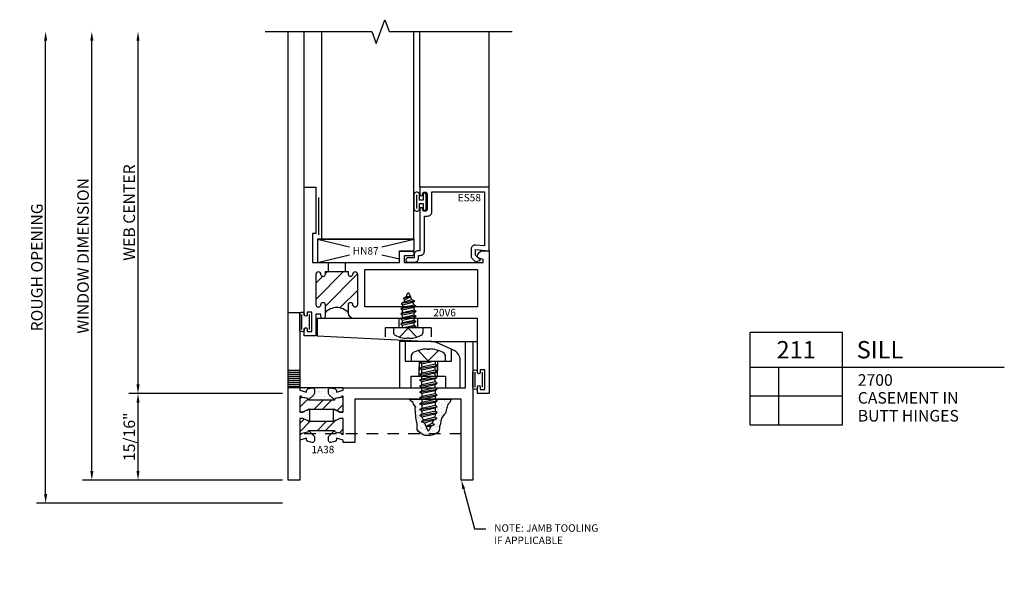
# Model space of a CAD drawing. Units: inches. Extents: x -20.6 to 24.1, y -13.1 to 5.2.
# Drawn here: x 13.5 to 24.1, y -11.2 to -5.1 of the extents above; entities that cross this region are included whole.
import ezdxf
from ezdxf import colors
from ezdxf.entities.mleader import LeaderData, LeaderLine
from ezdxf.enums import TextEntityAlignment as Align
from ezdxf.math import Vec2, Vec3

# ---------------------------------------------------------------- set-up
doc = ezdxf.new("R2010")
doc.units = ezdxf.units.IN
doc.header["$LTSCALE"] = 0.5
doc.header["$MEASUREMENT"] = 0
doc.linetypes.add('2700D211$0$HIDDEN', pattern=[0.375, 0.25, -0.125])
doc.linetypes.add('2700D211$0$HIDDEN2', pattern=[0.1875, 0.125, -0.0625])
for name, color, linetype in [('2700D211$0$EFCO_Detail_Dim', 1, 'Continuous'), ('2700D211$0$EFCO_Detail_Symbols', 5, 'Continuous'), ('2700D211$0$EFCO_Detail_Symbols_Text', 3, 'Continuous'), ('2700D211$0$EFCO_Detail_Text', 1, 'Continuous'), ('2700D211$0$EFCO_Die', 7, 'Continuous'), ('2700D211$0$EFCO_Die_BackGround', 9, 'Continuous'), ('2700D211$0$EFCO_Die_Text', 6, 'Continuous'), ('2700D211$0$EFCO_Glass', 4, 'Continuous'), ('2700D211$0$EFCO_Glazing_Gasket', 3, 'Continuous'), ('2700D211$0$EFCO_GlazingBlock', 3, 'Continuous'), ('2700D211$0$EFCO_LT_Hidden', 1, '2700D211$0$HIDDEN'), ('2700D211$0$EFCO_Silicone', 8, 'Continuous'), ('2700D211$0$EFCO_ThermalBreak', 3, 'Continuous'), ('2700D211$0$EFCO_ThermalBreak_Hatch', 8, 'Continuous'), ('2700D211$0$EFCO_Weatherstrip', 1, 'Continuous'), ('2700D211$0$EFCO_Weephole', 1, 'Continuous'), ('2700D211$0$ZE-ANNO-LINE-HIDD', 2, '2700D211$0$HIDDEN2'), ('2700D211$0$ZE-ANNO-TEXT-XTRU', 6, 'Continuous'), ('2700D211$0$ZE-GLAZ-FSNR', 3, 'Continuous'), ('2700D211$0$ZE-GLAZ-HDWR', 2, 'Continuous'), ('2700D211$0$ZE-GLAZ-WSTP', 1, 'Continuous'), ('2700D211$0$ZE-GLAZ-XTRU-THML', 7, 'Continuous'), ('ZE-GLAZ-XTRU', 7, 'Continuous')]:
    doc.layers.add(name, color=color, linetype=linetype)
doc.styles.add('2700D211$0$EFCO', font='arial.ttf')
doc.dimstyles.new('2700D211$0$STD1', dxfattribs={"dimtxt": 0.125, "dimasz": 0.1, "dimexe": 0.1, "dimexo": 0.0625, "dimgap": 0.03, "dimtad": 1, "dimdec": 5, "dimzin": 4, "dimdsep": 46, "dimlunit": 4, "dimtxsty": '2700D211$0$EFCO', "dimcen": 0.09, "dimclrd": 1, "dimclre": 1, "dimclrt": 3, "dimazin": 0, "dimtfac": 1, "dimtdec": 5, "dimtmove": 0, "dimatfit": 3, "dimfxl": 0, "dimfrac": 2, "dimtolj": 1, "dimtzin": 0, "dimarcsym": 0})

# ---------------------------------------------------------------- blocks, each defined once
blk = doc.blocks.new('*D124')
at = {"layer": '2700D211$0$EFCO_Detail_Dim', "color": 1, "lineweight": -2, "transparency": 16777216}
for p, q in [((-0.062, 0.937), (-1.725, 0.937)), ((-1.625, 0.1), (-1.625, 0.837)), ((-0.062, 0), (-1.725, 0))]:
    blk.add_line(p, q, dxfattribs=at)
at = {"layer": '2700D211$0$EFCO_Detail_Dim', "color": 1, "transparency": 16777216}
for points in [[(-1.642, 0.837), (-1.608, 0.837), (-1.625, 0.937)], [(-1.642, 0.1), (-1.608, 0.1), (-1.625, 0)]]:
    blk.add_solid(points, dxfattribs=at)
at = {"layer": '2700D211$0$EFCO_Detail_Dim', "color": 3, "transparency": 16777216, "insert": (-1.72, 0.469), "char_height": 0.125, "attachment_point": 5, "rotation": 90, "style": '2700D211$0$EFCO'}
blk.add_mtext('\\A1;15/16"', dxfattribs=at)
blk = doc.blocks.new('*D125')
at = {"layer": '2700D211$0$EFCO_Detail_Dim', "color": 1, "lineweight": -2, "transparency": 16777216}
for p, q in [((-2.625, -0.15), (-2.625, 4.758)), ((-0.062, -0.25), (-2.725, -0.25))]:
    blk.add_line(p, q, dxfattribs=at)
at = {"layer": '2700D211$0$EFCO_Detail_Dim', "color": 1, "transparency": 16777216}
for points in [[(-2.642, 4.758), (-2.608, 4.758), (-2.625, 4.858)], [(-2.642, -0.15), (-2.608, -0.15), (-2.625, -0.25)]]:
    blk.add_solid(points, dxfattribs=at)
at = {"layer": '2700D211$0$EFCO_Detail_Dim', "color": 3, "transparency": 16777216, "insert": (-2.72, 2.304), "char_height": 0.125, "attachment_point": 5, "rotation": 90, "style": '2700D211$0$EFCO'}
blk.add_mtext('\\A1;ROUGH OPENING', dxfattribs=at)
blk = doc.blocks.new('*D126')
at = {"layer": '2700D211$0$EFCO_Detail_Dim', "color": 1, "lineweight": -2, "transparency": 16777216}
for p, q in [((-2.125, 0.1), (-2.125, 4.758)), ((-0.062, 0), (-2.225, 0))]:
    blk.add_line(p, q, dxfattribs=at)
at = {"layer": '2700D211$0$EFCO_Detail_Dim', "color": 1, "transparency": 16777216}
for points in [[(-2.142, 4.758), (-2.108, 4.758), (-2.125, 4.858)], [(-2.142, 0.1), (-2.108, 0.1), (-2.125, 0)]]:
    blk.add_solid(points, dxfattribs=at)
at = {"layer": '2700D211$0$EFCO_Detail_Dim', "color": 3, "transparency": 16777216, "insert": (-2.22, 2.429), "char_height": 0.125, "attachment_point": 5, "rotation": 90, "style": '2700D211$0$EFCO'}
blk.add_mtext('\\A1;WINDOW DIMENSION', dxfattribs=at)
blk = doc.blocks.new('*D127')
at = {"layer": '2700D211$0$EFCO_Detail_Dim', "color": 1, "lineweight": -2, "transparency": 16777216}
for p, q in [((-1.625, 1.037), (-1.625, 4.758)), ((-0.062, 0.937), (-1.725, 0.937))]:
    blk.add_line(p, q, dxfattribs=at)
at = {"layer": '2700D211$0$EFCO_Detail_Dim', "color": 1, "transparency": 16777216}
for points in [[(-1.642, 4.758), (-1.608, 4.758), (-1.625, 4.858)], [(-1.642, 1.037), (-1.608, 1.037), (-1.625, 0.937)]]:
    blk.add_solid(points, dxfattribs=at)
at = {"layer": '2700D211$0$EFCO_Detail_Dim', "color": 3, "transparency": 16777216, "insert": (-1.72, 2.898), "char_height": 0.125, "attachment_point": 5, "rotation": 90, "style": '2700D211$0$EFCO'}
blk.add_mtext('\\A1;WEB CENTER', dxfattribs=at)
blk = doc.blocks.new('2700D211$0$Detail Callout')
at = {"layer": '2700D211$0$EFCO_Detail_Symbols'}
for p, q in [((0, 0), (0, -1)), ((1, 0), (0, 0)), ((1, -1), (1, 0)), ((0, -0.375), (1, -0.375)), ((0.313, -1), (0.313, -0.375)), ((1, -0.375), (2.753, -0.375)), ((0, -0.688), (1, -0.688)), ((0, -1), (1, -1))]:
    blk.add_line(p, q, dxfattribs=at)
at = {"layer": '2700D211$0$EFCO_Detail_Symbols_Text', "style": '2700D211$0$EFCO'}
for tag, height, p in [('DETAIL', 0.188, (0.5, -0.188)), ('SIM.', 0.125, (-0.24, -0.531)), ('REF.', 0.125, (0.156, -0.531)), ('REF.', 0.125, (0.657, -0.531)), ('SIM.', 0.125, (-0.24, -0.844)), ('REF.', 0.125, (0.156, -0.844)), ('REF.', 0.125, (0.657, -0.844))]:
    blk.add_attdef(tag, text='', height=height, dxfattribs=at).set_placement(p, align=Align.MIDDLE_CENTER)
for tag, height, p in [('DES.', 0.188, (1.155, -0.188)), ('SERIES', 0.125, (1.167, -0.515))]:
    blk.add_attdef(tag, text='', height=height, dxfattribs=at).set_placement(p, align=Align.MIDDLE_LEFT)
for p in [(1.167, -0.772), (1.167, -0.965)]:
    blk.add_attdef('MISC.', p, '', height=0.125, dxfattribs=at)
blk = doc.blocks.new('2700D211$0$27WSTRIP')
at = {"layer": '2700D211$0$EFCO_Glazing_Gasket'}
for p, q in [((-0.105, 0.081), (-0.105, -0.081)), ((-0.025, 0.081), (-0.025, -0.081))]:
    blk.add_line(p, q, dxfattribs=at)
blk.add_lwpolyline([(-0.08, 0.081, 1), (-0.13, 0.081), (-0.13, -0.081, 1), (-0.08, -0.081)], format="xyb", dxfattribs=at)
blk = doc.blocks.new('2700D211$0$lab0bot')
at = {"layer": '2700D211$0$EFCO_ThermalBreak_Hatch'}
h = blk.add_hatch(dxfattribs=at)
h.set_pattern_fill('ANSI32', color=256, scale=0.5, style=0)
h.paths.add_polyline_path([(0.376, -0.042), (0.381, -0.058), (0.452, -0.071, 0.791877), (0.472, -0.081), (0.472, 0.081, 0.414214), (0.464, 0.088), (0.44, 0.088, 0.121852), (0.436, 0.088), (0.392, 0.064, 0.623751), (0.378, 0.06, -0.393373), (0.372, 0.055), (0.1, 0.055, -0.393373), (0.094, 0.06, 0.623751), (0.08, 0.064), (0.036, 0.088, 0.121852), (0.032, 0.088), (0.008, 0.088, 0.414214), (0, 0.081), (0, -0.081, 0.791877), (0.02, -0.071), (0.091, -0.058), (0.096, -0.042)])
at = {"layer": '2700D211$0$EFCO_ThermalBreak'}
blk.add_lwpolyline([(0.472, 0.081, 0.414214), (0.464, 0.088), (0.44, 0.088, 0.121852), (0.436, 0.088), (0.392, 0.064, 0.623751), (0.378, 0.06, -0.393373), (0.372, 0.055), (0.1, 0.055, -0.393373), (0.094, 0.06, 0.623751), (0.08, 0.064), (0.036, 0.088, 0.121852), (0.032, 0.088), (0.008, 0.088, 0.414214), (0, 0.081), (0, -0.081, 0.791877), (0.02, -0.071), (0.091, -0.058), (0.096, -0.042), (0.376, -0.042), (0.381, -0.058), (0.452, -0.071, 0.791877), (0.472, -0.081)], format="xyb", close=True, dxfattribs=at)
blk = doc.blocks.new('2700D211$0$lab0top')
at = {"layer": '2700D211$0$EFCO_ThermalBreak_Hatch'}
h = blk.add_hatch(dxfattribs=at)
h.set_pattern_fill('ANSI32', color=256, scale=0.5, style=0)
h.paths.add_polyline_path([(0.096, 0.042), (0.091, 0.058), (0.02, 0.071, 0.791877), (0, 0.081), (0, -0.081, 0.414214), (0.008, -0.089), (0.032, -0.089, 0.121852), (0.036, -0.088), (0.08, -0.064, 0.623751), (0.094, -0.06, -0.352549), (0.1, -0.055), (0.372, -0.055, -0.393373), (0.378, -0.06, 0.623751), (0.392, -0.064), (0.436, -0.088, 0.121852), (0.44, -0.089), (0.464, -0.089, 0.414214), (0.472, -0.081), (0.472, 0.081, 0.791877), (0.452, 0.071), (0.381, 0.058), (0.376, 0.042)])
at = {"layer": '2700D211$0$EFCO_ThermalBreak'}
blk.add_lwpolyline([(0.472, 0.081, 0.791877), (0.452, 0.071), (0.381, 0.058), (0.376, 0.042), (0.096, 0.042), (0.091, 0.058), (0.02, 0.071, 0.791877), (0, 0.081), (0, -0.081, 0.414214), (0.008, -0.089), (0.032, -0.089, 0.121852), (0.036, -0.088), (0.08, -0.064, 0.623751), (0.094, -0.06, -0.393373), (0.1, -0.055), (0.372, -0.055, -0.393373), (0.378, -0.06, 0.623751), (0.392, -0.064), (0.436, -0.088, 0.121852), (0.44, -0.089), (0.464, -0.089, 0.414214), (0.472, -0.081)], format="xyb", close=True, dxfattribs=at)
blk = doc.blocks.new('2700D211$0$4700')
at = {"layer": '2700D211$0$EFCO_Die'}
blk.add_lwpolyline([(-0.231, -0.703), (-0.231, 1.111), (-0.106, 1.111), (-0.106, 0.27), (-0.033, 0.248), (-0.033, 0.264, -0.339454), (-0.019, 0.284), (0.027, 0.296, -0.493145), (0.053, 0.277), (0.053, 0.236, -0.198912), (0.047, 0.222), (-0.01, 0.165), (-0.015, 0.181), (-0.086, 0.194, 0.791857), (-0.106, 0.203), (-0.106, 0.042, 0.414214), (-0.098, 0.035), (-0.074, 0.035, 0.121852), (-0.07, 0.035), (-0.026, 0.059, 0.623751), (-0.012, 0.063, -0.930777), (0, 0.062), (0, -0.062, -0.930777), (-0.012, -0.063, 0.623751), (-0.026, -0.059), (-0.07, -0.035, 0.121852), (-0.074, -0.035), (-0.098, -0.035, 0.414214), (-0.106, -0.042), (-0.106, -0.203, 0.791857), (-0.086, -0.194), (-0.015, -0.181), (-0.01, -0.165), (0.047, -0.222, -0.198912), (0.053, -0.236), (0.053, -0.277, -0.493145), (0.027, -0.296), (-0.019, -0.284, -0.339454), (-0.033, -0.264), (-0.033, -0.248), (-0.106, -0.271), (-0.106, -0.703)], format="xyb", close=True, dxfattribs=at)
at = {"layer": '2700D211$0$EFCO_Die_Text', "ltscale": 0.5, "style": '2700D211$0$EFCO', "flags": 9}
blk.add_attdef('DIENO', text='', height=0.08, rotation=90, dxfattribs=at).set_placement((-0.174, 0.927), align=Align.MIDDLE_CENTER)
blk = doc.blocks.new('2700D211$0$4702')
at = {"layer": '2700D211$0$EFCO_Die'}
blk.add_lwpolyline([(1.509, 0.798), (1.509, -0.702), (1.384, -0.702), (1.384, 0.173), (0.231, 0.173), (0.231, -0.297), (0.106, -0.297), (0.106, -0.27), (0.033, -0.248), (0.033, -0.264, -0.339454), (0.019, -0.284), (-0.027, -0.296, -0.493145), (-0.053, -0.277), (-0.053, -0.236, -0.198912), (-0.047, -0.222), (0.01, -0.165), (0.015, -0.181), (0.086, -0.194, 0.791877), (0.106, -0.203), (0.106, -0.042, 0.414214), (0.098, -0.035), (0.074, -0.035, 0.121852), (0.07, -0.035), (0.026, -0.059, 0.623751), (0.012, -0.063, -0.930777), (0, -0.062), (0, 0.062, -0.930777), (0.012, 0.063, 0.623751), (0.026, 0.059), (0.07, 0.035, 0.121852), (0.074, 0.035), (0.098, 0.035, 0.414214), (0.106, 0.042), (0.106, 0.203, 0.791877), (0.086, 0.194), (0.015, 0.181), (0.01, 0.165), (-0.047, 0.222, -0.198912), (-0.053, 0.236), (-0.053, 0.277, -0.493145), (-0.027, 0.296), (0.019, 0.284, -0.339454), (0.033, 0.264), (0.033, 0.248), (0.106, 0.27), (0.106, 0.298), (1.431, 0.298), (1.431, 0.798)], format="xyb", close=True, dxfattribs=at)
at = {"layer": '2700D211$0$EFCO_Die_Text', "ltscale": 0.5, "style": '2700D211$0$EFCO', "flags": 9}
blk.add_attdef('DIENO', text='', height=0.08, dxfattribs=at).set_placement((1.242, 0.228), align=Align.MIDDLE_CENTER)
blk = doc.blocks.new('2700D211$0$1A38')
at = {"layer": '2700D211$0$EFCO_Die'}
for name, p in [('2700D211$0$4700', (0.231, 0.703)), ('2700D211$0$4702', (0.491, 0.703))]:
    blk.add_blockref(name, p, dxfattribs=at)
at = {"layer": '2700D211$0$EFCO_Die', "linetype": 'Continuous'}
for name, p in [('2700D211$0$lab0top', (0.125, 0.825)), ('2700D211$0$lab0bot', (0.125, 0.58))]:
    blk.add_blockref(name, p, dxfattribs=at)
at = {"layer": '2700D211$0$EFCO_Die_Text', "ltscale": 0.5, "style": '2700D211$0$EFCO', "flags": 8}
blk.add_attdef('CONO', text='', height=0.08, dxfattribs=at).set_placement((0.376, 0.331), align=Align.MIDDLE_CENTER)
blk = doc.blocks.new('2700D211$0$HN87')
at = {"layer": '2700D211$0$EFCO_GlazingBlock', "linetype": 'Continuous'}
for p, q in [((0, 0.25), (0.348, 0.167)), ((0.698, 0.167), (1.046, 0.25)), ((0, 0), (0.348, 0.083)), ((0.698, 0.083), (0.89, 0.037))]:
    blk.add_line(p, q, dxfattribs=at)
blk.add_lwpolyline([(0.89, 0.125), (1.046, 0.125), (1.046, 0.25), (0, 0.25), (0, 0), (0.89, 0)], close=True, dxfattribs=at)
at = {"layer": '2700D211$0$EFCO_Die_Text', "style": '2700D211$0$EFCO', "flags": 8}
blk.add_attdef('BKNO', text='', height=0.08, dxfattribs=at).set_placement((0.523, 0.125), align=Align.MIDDLE_CENTER)
blk = doc.blocks.new('2700D211$0$es58')
at = {"layer": '2700D211$0$EFCO_Die', "linetype": 'Continuous'}
blk.add_lwpolyline([(-0.762, -0.079), (-0.762, -0.049), (-0.745, -0.049, 0.414214), (-0.7, -0.004), (-0.7, 0.377), (-0.665, 0.377, 0.414214), (-0.62, 0.422), (-0.62, 0.638), (-0.05, 0.638), (-0.05, 0.055), (-0.146, 0.063, 0.440011), (-0.195, 0.018), (-0.195, -0.05, 0.198912), (-0.182, -0.082), (-0.145, -0.119), (-0.093, -0.1), (-0.145, -0.048), (-0.145, 0.013), (0, 0), (0, 0.688), (-0.75, 0.688), (-0.75, 0.61, 1), (-0.72, 0.61), (-0.72, 0.613, -1), (-0.67, 0.613), (-0.67, 0.452, -1), (-0.72, 0.452), (-0.72, 0.455, 1), (-0.75, 0.455), (-0.75, 0.377), (-0.75, 0.001), (-0.767, 0.001, 0.414214), (-0.812, -0.044), (-0.812, -0.074), (-0.877, -0.074, 1), (-0.877, -0.124), (-0.807, -0.124, 0.414214)], format="xyb", close=True, dxfattribs=at)
at = {"layer": '2700D211$0$EFCO_Die_Text', "ltscale": 0.5, "style": '2700D211$0$EFCO', "flags": 8}
blk.add_attdef('DIENO', text='', height=0.08, dxfattribs=at).set_placement((-0.213, 0.576), align=Align.MIDDLE_CENTER)
blk = doc.blocks.new('2700D211$0$2x00G201SL')
at = {"layer": '2700D211$0$EFCO_Die_BackGround'}
for p, q in [((-0.75, 0.688), (-0.75, 2.375)), ((0, 0.688), (0, 2.375))]:
    blk.add_line(p, q, dxfattribs=at)
at = {"layer": '2700D211$0$EFCO_Glass'}
blk.add_lwpolyline([(-1.812, 2.375), (-1.812, 0.125), (-0.813, 0.125), (-0.813, 2.375)], dxfattribs=at)
at = {"layer": '2700D211$0$EFCO_Glazing_Gasket'}
blk.add_line((-1.843, 0.172), (-1.843, 0.579), dxfattribs=at)
at = {"layer": '2700D211$0$EFCO_Weatherstrip'}
blk.add_line((-0.782, 0.459), (-0.782, 0.606), dxfattribs=at)
blk.add_lwpolyline([(-0.813, 0.459, 1.000208), (-0.752, 0.459), (-0.752, 0.514), (-0.714, 0.514), (-0.714, 0.456, 0.988235), (-0.679, 0.456), (-0.679, 0.609, 0.988235), (-0.714, 0.609), (-0.714, 0.549), (-0.752, 0.549), (-0.752, 0.606, 1.000953), (-0.813, 0.606)], format="xyb", close=True, dxfattribs=at)
at = {"layer": '2700D211$0$EFCO_Die'}
ref = blk.add_blockref('2700D211$0$es58', (0, 0), dxfattribs=at)
ref.add_attrib('DIENO', 'ES58', dxfattribs={"layer": '2700D211$0$EFCO_Die_Text', "ltscale": 0.5, "height": 0.08, "style": '2700D211$0$EFCO'}).set_placement((-0.213, 0.576), align=Align.MIDDLE_CENTER)
at = {"layer": '2700D211$0$EFCO_GlazingBlock'}
ref = blk.add_blockref('2700D211$0$HN87', (-1.858, -0.125), dxfattribs=at)
ref.add_attrib('BKNO', 'HN87', dxfattribs={"layer": '2700D211$0$EFCO_Die_Text', "height": 0.08, "style": '2700D211$0$EFCO'}).set_placement((-1.335, 0), align=Align.MIDDLE_CENTER)
blk = doc.blocks.new('2700D211$0$hb34')
at = {"layer": '2700D211$0$ZE-ANNO-LINE-HIDD', "color": 1}
blk.add_line((0.211, 0.125), (0.211, 0.287), dxfattribs=at)
blk.add_lwpolyline([(0.412, 0.125), (0.412, 0.287)], dxfattribs=at)
at = {"layer": '2700D211$0$ZE-GLAZ-HDWR'}
blk.add_lwpolyline([(0.125, 0.125), (0.499, 0.125), (0.499, 0), (0.657, 0), (0.657, 0.294, 0.29666), (0.583, 0.408), (0.399, 0.489, 0.104689), (0.349, 0.5), (0, 0.5), (0, 0), (0.125, 0)], format="xyb", close=True, dxfattribs=at)
blk.add_lwpolyline([(0.062, 0.5), (0.062, 0.287), (0.562, 0.287), (0.562, 0.417)], dxfattribs=at)
at = {"layer": '2700D211$0$ZE-ANNO-TEXT-XTRU', "style": '2700D211$0$EFCO', "flags": 9}
blk.add_attdef('VINO', text='', height=0.08, dxfattribs=at).set_placement((0.312, 0.387), align=Align.MIDDLE_CENTER)
blk = doc.blocks.new('2700D211$0$hb41')
at = {"layer": '2700D211$0$ZE-ANNO-LINE-HIDD', "color": 1}
for p, q in [((0.5, 0.1), (0.5, 0.25)), ((1, 0.1), (1, 0.225)), ((0.5, 0.1), (1, 0.1)), ((0.649, 0), (0.649, 0.1)), ((0.851, 0), (0.851, 0.1))]:
    blk.add_line(p, q, dxfattribs=at)
at = {"layer": '2700D211$0$ZE-GLAZ-HDWR'}
blk.add_lwpolyline([(0, 0.25), (0, 0), (1.736, 0), (1.736, 0.187), (0.5, 0.25)], close=True, dxfattribs=at)
at = {"layer": '2700D211$0$ZE-ANNO-TEXT-XTRU', "style": '2700D211$0$EFCO', "flags": 9}
blk.add_attdef('VINO', text='', height=0.08, dxfattribs=at).set_placement((0.205, 0.1), align=Align.MIDDLE_CENTER)
blk = doc.blocks.new('2700D211$0$2700h020')
at = {"layer": '2700D211$0$ZE-GLAZ-WSTP'}
h = blk.add_hatch(dxfattribs=at)
h.set_pattern_fill('AR-SAND', color=256, scale=0.025, style=0)
h.set_pattern_definition([(37.5, (-115.717165, -11.24766), (-0.001574834, 0.048170594), [0, -0.038, 0, -0.0425, 0, -0.040625]), (7.5, (-115.717165, -11.24766), (0.044244418, 0.07055365), [0, -0.0205, 0, -0.03425, 0, -0.013125]), (327.5, (-115.747915, -11.24766), (0.077853547, 0.000141476), [0, -0.0125, 0, -0.045, 0, -0.05875]), (317.5, (-115.747915, -11.24766), (0.075153165, 0.02194189), [0, -0.00625, 0, -0.0295, 0, -0.03375])])
h.paths.add_polyline_path([(-0.414, -1.214), (-0.41, -1.192), (-0.41, -1.17), (-0.403, -1.151), (-0.399, -1.133), (-0.395, -1.111), (-0.388, -1.078), (-0.362, -1.041), (-0.344, -1.022), (-0.344, -1.011), (-0.333, -0.967), (-0.325, -0.945), (-0.321, -0.93), (-0.307, -0.915), (-0.299, -0.911), (-0.284, -0.875), (-0.459, -0.875), (-0.459, -0.877), (-0.436, -0.891), (-0.459, -0.905), (-0.459, -0.941), (-0.436, -0.955), (-0.459, -0.968), (-0.459, -1.005), (-0.436, -1.018), (-0.459, -1.032), (-0.463, -1.068), (-0.44, -1.082), (-0.476, -1.1), (-0.491, -1.132), (-0.467, -1.146), (-0.505, -1.165), (-0.523, -1.209, -0.665055), (-0.54, -1.209), (-0.557, -1.168), (-0.557, -1.168), (-0.557, -1.168), (-0.557, -1.168), (-0.574, -1.128), (-0.609, -1.114), (-0.586, -1.1), (-0.603, -1.064), (-0.627, -1.05), (-0.603, -1.036), (-0.603, -1), (-0.627, -0.986), (-0.603, -0.973), (-0.603, -0.936), (-0.627, -0.923), (-0.603, -0.909), (-0.603, -0.875), (-0.739, -0.875), (-0.713, -0.9), (-0.698, -0.911), (-0.691, -0.926), (-0.672, -0.952), (-0.676, -0.978), (-0.672, -1.011), (-0.672, -1.03), (-0.669, -1.048), (-0.669, -1.067), (-0.665, -1.092), (-0.658, -1.126), (-0.654, -1.144), (-0.654, -1.203), (-0.639, -1.225), (-0.613, -1.24), (-0.587, -1.259), (-0.565, -1.266), (-0.532, -1.266), (-0.506, -1.266), (-0.477, -1.259), (-0.429, -1.236)])
at = {"layer": '2700D211$0$ZE-GLAZ-FSNR'}
for p, q in [((-0.726, 0.236), (-0.804, 0.217)), ((-0.771, 0.234), (-0.804, 0.217)), ((-0.804, 0.217), (-0.783, 0.206)), ((-0.783, 0.206), (-0.726, 0.236)), ((-0.771, 0.234), (-0.756, 0.27)), ((-0.726, 0.236), (-0.771, 0.234)), ((-0.711, 0.202), (-0.74, 0.27)), ((-0.665, 0.134), (-0.831, 0.106)), ((-0.81, 0.118), (-0.831, 0.106)), ((-0.68, 0.189), (-0.828, 0.162)), ((-0.796, 0.177), (-0.828, 0.162)), ((-0.828, 0.162), (-0.807, 0.15)), ((-0.81, 0.118), (-0.807, 0.15)), ((-0.686, 0.146), (-0.81, 0.118)), ((-0.81, 0.095), (-0.686, 0.122)), ((-0.807, 0.15), (-0.701, 0.178)), ((-0.796, 0.177), (-0.783, 0.206)), ((-0.711, 0.202), (-0.796, 0.177)), ((-0.68, 0.189), (-0.711, 0.202)), ((-0.701, 0.178), (-0.68, 0.189)), ((-0.686, 0.146), (-0.701, 0.178)), ((-0.665, 0.134), (-0.686, 0.146)), ((-0.686, 0.122), (-0.665, 0.134)), ((-0.686, 0.091), (-0.686, 0.122)), ((-0.831, 0.106), (-0.81, 0.095)), ((-0.665, 0.079), (-0.831, 0.051)), ((-0.81, 0.063), (-0.831, 0.051)), ((-0.831, 0.051), (-0.81, 0.039)), ((-0.665, 0.024), (-0.831, -0.004)), ((-0.81, 0.008), (-0.831, -0.004)), ((-0.81, 0.063), (-0.81, 0.095)), ((-0.686, 0.091), (-0.81, 0.063)), ((-0.81, 0.039), (-0.686, 0.067)), ((-0.81, 0.008), (-0.81, 0.039)), ((-0.686, 0.036), (-0.81, 0.008)), ((-0.81, -0.016), (-0.686, 0.012)), ((-0.665, 0.079), (-0.686, 0.091)), ((-0.686, 0.067), (-0.665, 0.079)), ((-0.686, 0.036), (-0.686, 0.067)), ((-0.665, 0.024), (-0.686, 0.036)), ((-0.686, 0.012), (-0.665, 0.024)), ((-0.686, -0.02), (-0.686, 0.012)), ((-0.831, -0.004), (-0.81, -0.016)), ((-0.665, -0.031), (-0.831, -0.059)), ((-0.81, -0.047), (-0.831, -0.059)), ((-0.831, -0.059), (-0.81, -0.071)), ((-0.81, -0.047), (-0.81, -0.016)), ((-0.686, -0.02), (-0.81, -0.047)), ((-0.81, -0.071), (-0.686, -0.043)), ((-0.81, -0.1), (-0.81, -0.071)), ((-0.686, -0.075), (-0.799, -0.1)), ((-0.665, -0.087), (-0.745, -0.1)), ((-0.693, -0.1), (-0.686, -0.098)), ((-0.665, -0.031), (-0.686, -0.02)), ((-0.686, -0.043), (-0.665, -0.031)), ((-0.686, -0.075), (-0.686, -0.043)), ((-0.665, -0.087), (-0.686, -0.075)), ((-0.686, -0.098), (-0.665, -0.087)), ((-0.686, -0.098), (-0.686, -0.1)), ((-0.627, -0.478), (-0.54, -0.463)), ((-0.603, -0.464), (-0.627, -0.478)), ((-0.627, -0.478), (-0.603, -0.492)), ((-0.627, -0.542), (-0.436, -0.51)), ((-0.603, -0.528), (-0.627, -0.542)), ((-0.599, -0.463), (-0.603, -0.464)), ((-0.603, -0.463), (-0.603, -0.464)), ((-0.603, -0.492), (-0.476, -0.463)), ((-0.603, -0.528), (-0.603, -0.492)), ((-0.459, -0.496), (-0.603, -0.528)), ((-0.603, -0.555), (-0.459, -0.523)), ((-0.459, -0.463), (-0.459, -0.496)), ((-0.436, -0.51), (-0.459, -0.496)), ((-0.459, -0.523), (-0.436, -0.51)), ((-0.459, -0.56), (-0.459, -0.523)), ((-0.627, -0.542), (-0.603, -0.555)), ((-0.627, -0.605), (-0.436, -0.573)), ((-0.603, -0.591), (-0.627, -0.605)), ((-0.627, -0.605), (-0.603, -0.619)), ((-0.627, -0.669), (-0.436, -0.637)), ((-0.603, -0.591), (-0.603, -0.555)), ((-0.459, -0.56), (-0.603, -0.591)), ((-0.603, -0.619), (-0.459, -0.587)), ((-0.603, -0.655), (-0.603, -0.619)), ((-0.459, -0.623), (-0.603, -0.655)), ((-0.436, -0.573), (-0.459, -0.56)), ((-0.459, -0.587), (-0.436, -0.573)), ((-0.459, -0.623), (-0.459, -0.587)), ((-0.436, -0.637), (-0.459, -0.623)), ((-0.459, -0.65), (-0.436, -0.637)), ((-0.603, -0.655), (-0.627, -0.669)), ((-0.627, -0.669), (-0.603, -0.682)), ((-0.627, -0.732), (-0.436, -0.7)), ((-0.603, -0.719), (-0.627, -0.732)), ((-0.627, -0.732), (-0.603, -0.746)), ((-0.603, -0.682), (-0.459, -0.65)), ((-0.603, -0.719), (-0.603, -0.682)), ((-0.459, -0.687), (-0.603, -0.719)), ((-0.603, -0.746), (-0.459, -0.714)), ((-0.603, -0.782), (-0.603, -0.746)), ((-0.459, -0.687), (-0.459, -0.65)), ((-0.436, -0.7), (-0.459, -0.687)), ((-0.459, -0.714), (-0.436, -0.7)), ((-0.459, -0.75), (-0.459, -0.714)), ((-0.627, -0.796), (-0.436, -0.764)), ((-0.603, -0.782), (-0.627, -0.796)), ((-0.627, -0.796), (-0.603, -0.809)), ((-0.627, -0.859), (-0.436, -0.828)), ((-0.603, -0.846), (-0.627, -0.859)), ((-0.459, -0.75), (-0.603, -0.782)), ((-0.603, -0.809), (-0.459, -0.778)), ((-0.603, -0.809), (-0.603, -0.846)), ((-0.459, -0.814), (-0.603, -0.846)), ((-0.603, -0.873), (-0.459, -0.841)), ((-0.436, -0.764), (-0.459, -0.75)), ((-0.459, -0.778), (-0.436, -0.764)), ((-0.459, -0.778), (-0.459, -0.814)), ((-0.436, -0.828), (-0.459, -0.814)), ((-0.459, -0.841), (-0.436, -0.828)), ((-0.459, -0.841), (-0.459, -0.877)), ((-0.627, -0.859), (-0.603, -0.873)), ((-0.627, -0.923), (-0.436, -0.891)), ((-0.603, -0.909), (-0.627, -0.923)), ((-0.627, -0.923), (-0.603, -0.936)), ((-0.627, -0.986), (-0.436, -0.955)), ((-0.603, -0.873), (-0.603, -0.909)), ((-0.459, -0.877), (-0.603, -0.909)), ((-0.603, -0.936), (-0.459, -0.905)), ((-0.603, -0.936), (-0.603, -0.973)), ((-0.459, -0.941), (-0.603, -0.973)), ((-0.436, -0.891), (-0.459, -0.877)), ((-0.459, -0.905), (-0.436, -0.891)), ((-0.459, -0.905), (-0.459, -0.941)), ((-0.436, -0.955), (-0.459, -0.941)), ((-0.459, -0.968), (-0.436, -0.955)), ((-0.603, -0.973), (-0.627, -0.986)), ((-0.627, -0.986), (-0.603, -1)), ((-0.627, -1.05), (-0.436, -1.018)), ((-0.603, -1.036), (-0.627, -1.05)), ((-0.627, -1.05), (-0.603, -1.064)), ((-0.603, -1), (-0.459, -0.968)), ((-0.603, -1), (-0.603, -1.036)), ((-0.459, -1.005), (-0.603, -1.036)), ((-0.603, -1.064), (-0.459, -1.032)), ((-0.603, -1.064), (-0.586, -1.1)), ((-0.459, -1.032), (-0.463, -1.068)), ((-0.459, -0.968), (-0.459, -1.005)), ((-0.436, -1.018), (-0.459, -1.005)), ((-0.459, -1.032), (-0.436, -1.018)), ((-0.609, -1.114), (-0.44, -1.082)), ((-0.586, -1.1), (-0.609, -1.114)), ((-0.609, -1.114), (-0.574, -1.128)), ((-0.463, -1.068), (-0.586, -1.1)), ((-0.574, -1.128), (-0.476, -1.1)), ((-0.574, -1.128), (-0.54, -1.209)), ((-0.491, -1.132), (-0.557, -1.168)), ((-0.557, -1.168), (-0.467, -1.146)), ((-0.557, -1.168), (-0.505, -1.165)), ((-0.505, -1.165), (-0.523, -1.209)), ((-0.505, -1.165), (-0.467, -1.146)), ((-0.476, -1.1), (-0.491, -1.132)), ((-0.467, -1.146), (-0.491, -1.132)), ((-0.476, -1.1), (-0.44, -1.082)), ((-0.44, -1.082), (-0.463, -1.068))]:
    blk.add_line(p, q, dxfattribs=at)
at = {"layer": '2700D211$0$ZE-GLAZ-FSNR', "linetype": '2700D211$0$HIDDEN2'}
for p, q in [((-0.633, -0.463), (-0.633, -0.625)), ((-0.432, -0.463), (-0.432, -0.625))]:
    blk.add_line(p, q, dxfattribs=at)
at = {"layer": '2700D211$0$ZE-GLAZ-FSNR'}
for points in [[(-0.911, -0.149, 0.281578), (-0.891, -0.182, 0.108872), (-0.762, -0.215), (-0.762, -0.209), (-0.738, -0.209), (-0.738, -0.215, 0.108872), (-0.609, -0.182, 0.281578), (-0.589, -0.149), (-0.589, -0.1), (-0.911, -0.1)], [(-0.346, -0.407, 0.281578), (-0.37, -0.369, 0.108872), (-0.519, -0.33), (-0.519, -0.337), (-0.546, -0.337), (-0.546, -0.33, 0.108872), (-0.695, -0.369, 0.281578), (-0.719, -0.407), (-0.719, -0.463), (-0.346, -0.463)]]:
    blk.add_lwpolyline(points, format="xyb", close=True, dxfattribs=at)
for points in [[(-0.845, -0.201), (-0.75, -0.106), (-0.655, -0.201)], [(-0.423, -0.347), (-0.533, -0.457), (-0.642, -0.347)]]:
    blk.add_lwpolyline(points, dxfattribs=at)
for centre, start, end in [((-0.748, 0.266), 23.0007, 157.5051), ((-0.531, -1.206), 203.0007, 337.5051)]:
    blk.add_arc(centre, 0.009, start, end, dxfattribs=at)
at = {"layer": '2700D211$0$ZE-GLAZ-WSTP'}
blk.add_lwpolyline([(-0.284, -0.875), (-0.299, -0.911), (-0.307, -0.915), (-0.321, -0.93), (-0.325, -0.945), (-0.333, -0.967), (-0.344, -1.011), (-0.344, -1.022), (-0.362, -1.041), (-0.388, -1.078), (-0.395, -1.111), (-0.399, -1.133), (-0.403, -1.151), (-0.41, -1.17), (-0.41, -1.192), (-0.414, -1.214), (-0.429, -1.236), (-0.477, -1.259), (-0.506, -1.266), (-0.532, -1.266), (-0.565, -1.266), (-0.587, -1.259), (-0.613, -1.24), (-0.639, -1.225), (-0.654, -1.203), (-0.654, -1.144), (-0.658, -1.126), (-0.665, -1.092), (-0.669, -1.067), (-0.669, -1.048), (-0.672, -1.03), (-0.672, -1.011), (-0.676, -0.978), (-0.672, -0.952), (-0.691, -0.926), (-0.698, -0.911), (-0.713, -0.9), (-0.739, -0.875)], close=True, dxfattribs=at)
at = {"rotation": 180}
blk.add_blockref('2700D211$0$hb41', (0, 0), dxfattribs=at)
at = {"layer": '2700D211$0$ZE-GLAZ-HDWR'}
blk.add_blockref('2700D211$0$hb34', (-0.844, -0.75), dxfattribs=at)
blk = doc.blocks.new('*U132')
at = {"layer": '2700D211$0$ZE-GLAZ-XTRU-THML'}
h = blk.add_hatch(dxfattribs=at)
h.set_pattern_fill('ANSI31', color=256, style=0)
h.set_pattern_definition([(45, (0, 0.2865), (-0.088388, 0.088388), [])])
h.paths.add_polyline_path([(0.478, 0.4365), (0.478, 0.464), (0.225, 0.464), (0.225, 0.4365, -1), (0.18, 0.4365, 1), (0.125, 0.4365), (0.125, 0.1115, 1), (0.18, 0.1115, -1), (0.225, 0.1115), (0.225, 0.021, -0.44730425), (0.478, 0.021), (0.478, 0.1115, -1), (0.523, 0.1115, 1), (0.578, 0.1115), (0.578, 0.4365, 1), (0.523, 0.4365, -1)])
blk.add_lwpolyline([(0.44525, 0.464), (0.44525, 0.567), (1.032, 0.567), (1.032, 0.687), (1.163, 0.687, -1), (1.163, 0.637), (1.082, 0.637), (1.082, 0.567), (1.938, 0.567), (1.938, 0.597), (1.875, 0.62), (1.875, 0.63, -0.41421356), (1.937, 0.692), (2, 0.692), (2, -0.854), (1.875, -0.854), (1.875, -0.781, -1), (1.905, -0.781), (1.905, -0.809), (1.955, -0.809), (1.955, -0.598), (1.905, -0.598), (1.905, -0.626, -1), (1.875, -0.626), (1.875, -0.041), (0.54, -0.041, -0.41421356), (0.478, 0.021), (0.478, 0.1115, -1), (0.523, 0.1115, 1), (0.578, 0.1115), (0.578, 0.4365, 1), (0.523, 0.4365, -1), (0.478, 0.4365), (0.478, 0.464), (0.225, 0.464), (0.225, 0.4365, -1), (0.18, 0.4365, 1), (0.125, 0.4365), (0.125, 0.1115, 1), (0.18, 0.1115, -1), (0.225, 0.1115), (0.225, -0.0185, -0.41421356), (0.2025, -0.041), (0.2025, -0.041, -0.41421356), (0.18, -0.0185), (0.18, 0.006), (0.125, 0.006), (0.125, -0.228), (0, -0.228), (0, -0.155, -1), (0.03, -0.155), (0.03, -0.183), (0.08, -0.183), (0.08, 0.028), (0.03, 0.028), (0.03, 0, -1), (0, 0), (0, 1.38), (0.125, 1.38), (0.125, 0.88), (0.09, 0.88), (0.09, 0.567), (0.25775, 0.567), (0.25775, 0.464)], format="xyb", dxfattribs=at)
blk.add_lwpolyline([(1.875, 0.084), (0.656, 0.084), (0.656, 0.489), (1.875, 0.489)], close=True, dxfattribs=at)
blk.add_arc((0.3515, -0.09211), 0.16969, 41.801658, 138.198342, dxfattribs=at)
at = {"layer": '2700D211$0$ZE-ANNO-TEXT-XTRU', "ltscale": 0.5, "style": '2700D211$0$EFCO', "flags": 8}
blk.add_attdef('DIENO', text='', height=0.08, dxfattribs=at).set_placement((0.9762, 0.40042), align=Align.MIDDLE_CENTER)
blk = doc.blocks.new('2700D211$0$2700toolsl')
at = {"layer": '2700D211$0$EFCO_LT_Hidden'}
blk.add_lwpolyline([(2, 0), (1.875, 0), (1.875, 0.5), (0.125, 0.5), (0.125, 0), (0, 0)], dxfattribs=at)
at = {"layer": '2700D211$0$EFCO_Detail_Text'}
ml = blk.add_multileader_mtext('Standard', dxfattribs=at)
ml.set_content('NOTE: JAMB TOOLING\\P      IF APPLICABLE', color=256, style='2700D211$0$EFCO')
ml.set_leader_properties(color=256, linetype='ByLayer', lineweight=-1)
ml.build(insert=Vec2(0, 0))
ml.multileader.update_dxf_attribs({"text_right_attachment_type": 2, "dogleg_length": 0.125, "arrow_head_size": 0.1})
ctx = ml.context
ctx.base_point, ctx.char_height, ctx.arrow_head_size, ctx.landing_gap_size, ctx.plane_origin = Vec3(2.141, -0.527), 0.08, 0.1, 0.09, Vec3(1.875, 0)
ctx.right_attachment = 2
notes = []
notes.append((ctx, [(0, (1, 1, 0), (2.016, -0.527), (1, 0), 0.125, [(0, [(1.875, 0)], 0, [])])]))
ctx.mtext.insert, ctx.mtext.flow_direction = Vec3(2.231, -0.479), 5
for ctx, leaders in notes:
    for number, flags, end, landing, length, lines in leaders:
        leader = LeaderData()
        leader.index, (leader.has_last_leader_line, leader.has_dogleg_vector, leader.attachment_direction) = number, flags
        leader.last_leader_point, leader.dogleg_vector, leader.dogleg_length = Vec3(end), Vec3(landing), length
        for number, points, colour, breaks in lines:
            line = LeaderLine()
            line.index, line.vertices, line.color, line.breaks = number, Vec3.list(points), colors.encode_raw_color(colour), breaks
            leader.lines.append(line)
        ctx.leaders.append(leader)
blk = doc.blocks.new('2700D211')
at = {"layer": '2700D211$0$EFCO_Silicone'}
h = blk.add_hatch(dxfattribs=at)
h.set_pattern_fill('AR-SAND', color=256, scale=0.03125, style=0)
h.paths.add_polyline_path([(0.444255, 0.924223, -0.198912367), (0.438397, 0.938365), (0.438397, 0.97908, -0.493145426), (0.463573, 0.998399), (0.509573, 0.986073, -0.339454259), (0.524397, 0.966755), (0.524397, 0.950519), (0.597, 0.973), (0.597, 1), (0.125, 1), (0.125, 0.973), (0.197603, 0.950519), (0.197603, 0.966755, -0.339454259), (0.212427, 0.986073), (0.258427, 0.998399, -0.493145426), (0.283603, 0.97908), (0.283603, 0.938365, -0.198912367), (0.277745, 0.924223), (0.220603, 0.86708), (0.501397, 0.86708)])
at = {"layer": '2700D211$0$EFCO_Detail_Dim'}
blk.add_lwpolyline([(-0.25, 4.858), (0.90625, 4.858), (0.953125, 4.729212), (1.046875, 4.986788), (1.09375, 4.858), (2.425, 4.858)], dxfattribs=at)
at = {"layer": '2700D211$0$EFCO_Die_BackGround'}
for p, q in [((0, 1.813), (0, 4.858)), ((0.175, 3.171), (0.175, 4.858))]:
    blk.add_line(p, q, dxfattribs=at)
at = {"layer": '2700D211$0$EFCO_Silicone'}
blk.add_line((0.597, 1), (0.125, 1), dxfattribs=at)
at = {"layer": '2700D211$0$EFCO_Weephole'}
for p, q in [((0.125, 1.187), (0, 1.187)), ((0.125, 1.165214), (0, 1.165214)), ((0.125, 1.143428), (0, 1.143428)), ((0.125, 1.121642), (0, 1.121642)), ((0.125, 1.099856), (0, 1.099856)), ((0.125, 1.07807), (0, 1.07807)), ((0.125, 1.056285), (0, 1.056285)), ((0.125, 1.034499), (0, 1.034499)), ((0.125, 1.012713), (0, 1.012713)), ((0.125, 1), (0, 1))]:
    blk.add_line(p, q, dxfattribs=at)
at = {"layer": '2700D211$0$EFCO_Detail_Symbols'}
ref = blk.add_blockref('2700D211$0$Detail Callout', (5, 1.599576), dxfattribs=at)
ref.add_attrib('DETAIL', '211', dxfattribs={"layer": '2700D211$0$EFCO_Detail_Symbols_Text', "height": 0.1875, "style": '2700D211$0$EFCO'}).set_placement((5.5, 1.412076), align=Align.MIDDLE_CENTER)
ref.add_attrib('DES.', 'SILL', dxfattribs={"layer": '2700D211$0$EFCO_Detail_Symbols_Text', "height": 0.1875, "style": '2700D211$0$EFCO'}).set_placement((6.154672, 1.412076), align=Align.MIDDLE_LEFT)
ref.add_attrib('SERIES', '2700', dxfattribs={"layer": '2700D211$0$EFCO_Detail_Symbols_Text', "height": 0.125, "style": '2700D211$0$EFCO'}).set_placement((6.166983, 1.084126), align=Align.MIDDLE_LEFT)
ref.add_attrib('MISC.', 'CASEMENT IN', (6.166983, 0.828018), dxfattribs={"layer": '2700D211$0$EFCO_Detail_Symbols_Text', "height": 0.125, "style": '2700D211$0$EFCO'})
ref.add_attrib('MISC.', 'BUTT HINGES', (6.166983, 0.634586), dxfattribs={"layer": '2700D211$0$EFCO_Detail_Symbols_Text', "height": 0.125, "style": '2700D211$0$EFCO'})
at = {"layer": '2700D211$0$EFCO_Die'}
ref = blk.add_blockref('*U132', (0.175, 1.791), dxfattribs=at)
ref.add_attrib('DIENO', '20V6', dxfattribs={"layer": '2700D211$0$ZE-ANNO-TEXT-XTRU', "ltscale": 0.5, "height": 0.08, "style": '2700D211$0$EFCO'}).set_placement((1.694427, 1.814473), align=Align.MIDDLE_CENTER)
ref = blk.add_blockref('2700D211$0$1A38', (0, 0), dxfattribs=at)
ref.add_attrib('CONO', '1A38', dxfattribs={"layer": '2700D211$0$EFCO_Die_Text', "ltscale": 0.5, "height": 0.08, "style": '2700D211$0$EFCO'}).set_placement((0.37597, 0.331101), align=Align.MIDDLE_CENTER)
blk.add_blockref('2700D211$0$2700toolsl', (0, 0), dxfattribs=at)
at = {"layer": '2700D211$0$EFCO_Glass'}
blk.add_blockref('2700D211$0$2x00G201SL', (2.175, 2.483), dxfattribs=at)
at = {"layer": '2700D211$0$EFCO_Glazing_Gasket', "xscale": -1, "rotation": 180}
for p in [(0.255, 1.7135), (2.13, 1.0875)]:
    blk.add_blockref('2700D211$0$27WSTRIP', p, dxfattribs=at)
at = {"layer": '2700D211$0$ZE-GLAZ-HDWR'}
blk.add_blockref('2700D211$0$2700h020', (2.05, 1.75), dxfattribs=at)
at = {"layer": '2700D211$0$EFCO_Detail_Dim'}
for base, p1, angle, text, picture, middle in [((-2.625, 4.858), (0, -0.25), 90, 'ROUGH OPENING', '*D125', (-2.719674, 2.304)), ((-2.125, 4.858), (0, 0), 90, 'WINDOW DIMENSION', '*D126', (-2.219674, 2.429)), ((-1.625, 4.858), (0, 0.937), 270, 'WEB CENTER', '*D127', (-1.719632, 2.8975))]:
    dim = blk.add_linear_dim(base=base, p1=p1, p2=(0, 4.858), angle=angle, text=text, dimstyle='2700D211$0$STD1', override={"dimse2": 1}, dxfattribs=at)
    dim.commit()
    dim.dimension.update_dxf_attribs({"geometry": picture, "text_midpoint": middle})
dim = blk.add_linear_dim(base=(-1.625, 0.937), p1=(0, 0), p2=(0, 0.937), angle=270, dimstyle='2700D211$0$STD1', dxfattribs=at)
dim.commit()
dim.dimension.update_dxf_attribs({"geometry": '*D124', "text_midpoint": (-1.719632, 0.4685)})

msp = doc.modelspace()

# ---------------------------------------------------------------- block references
at = {"layer": 'ZE-GLAZ-XTRU'}
msp.add_blockref('2700D211', (16.394, -10.079), dxfattribs=at)

doc.saveas('drawing.dxf')
